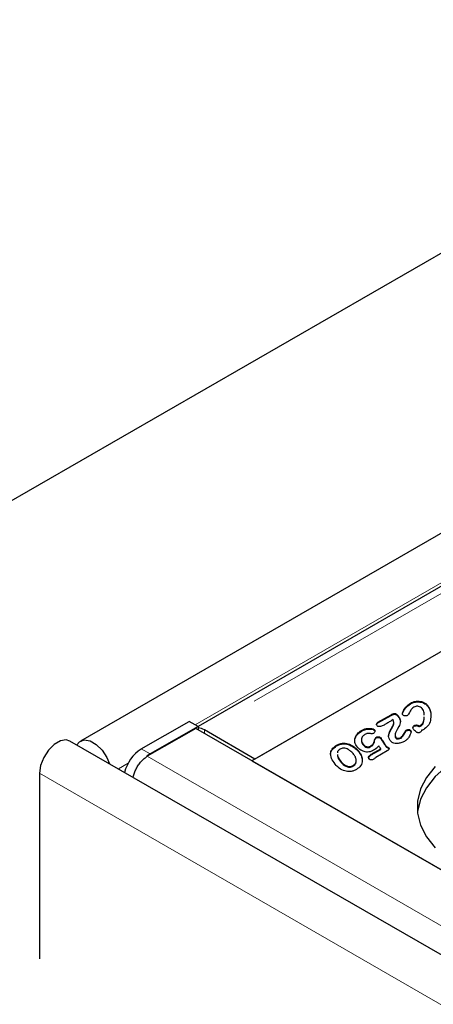
# Model space of a CAD drawing. Units: millimetres. Extents: x 1006 to 7427, y 553 to 7206.
# Drawn here: x 4620 to 4670, y 5014 to 5131 of the extents above; entities that cross this region are included whole.
import ezdxf

# ---------------------------------------------------------------- set-up
doc = ezdxf.new("R2010")
doc.units = ezdxf.units.MM
doc.header["$LTSCALE"] = 20
doc.linetypes.add('PHANTOM', pattern=[12.7, 6.35, -1.27, 1.27, -1.27, 1.27, -1.27])

msp = doc.modelspace()

# ---------------------------------------------------------------- linework, layer by layer
at = {"color": 7, "linetype": 'Continuous', "lineweight": 25}
for p, q in [((5356.08, 5499.13), (4507.55, 5009.29)), ((5334.78, 5453.57), (4627.68, 5045.36)), ((4977, 5240.7), (4641.64, 5047.09)), ((4984.23, 5237.12), (4648.35, 5043.22)), ((4708.81, 5078.12), (4648, 5043.02)), ((4666.84, 5049.78), (4666.84, 5049.86)), ((4667.96, 5049.99), (4667.96, 5050.07)), ((4668.87, 5049.53), (4668.87, 5049.61)), ((4662.98, 5047.58), (4664.55, 5048.49)), ((4662.98, 5047.5), (4664.55, 5048.41)), ((4664.55, 5048.41), (4664.55, 5048.49)), ((4665.1, 5048.51), (4665.1, 5048.59)), ((4665.36, 5048.29), (4665.36, 5048.37)), ((4665.9, 5048.62), (4665.9, 5048.7)), ((4668.47, 5048), (4668.46, 5048.24)), ((4668.47, 5047.92), (4668.46, 5048.15)), ((4668.47, 5047.92), (4668.47, 5048)), ((4634.89, 5044.41), (4640.58, 5047.69)), ((4641.36, 5046.85), (4635.61, 5043.54)), ((4641.64, 5047.1), (4635.95, 5043.82)), ((4641.64, 5047.1), (4640.58, 5047.69)), ((5380.14, 4620.37), (4641.36, 5046.85)), ((4641.64, 5047.1), (4641.64, 5046.91)), ((4641.64, 5046.91), (4641.64, 5046.69)), ((4662.39, 5046.71), (4662.39, 5046.79)), ((4662.82, 5047.3), (4662.82, 5047.38)), ((4662.98, 5047.5), (4662.98, 5047.58)), ((4664.4, 5046.54), (4664.73, 5047.15)), ((4664.4, 5046.46), (4664.73, 5047.07)), ((4664.73, 5047.07), (4664.73, 5047.15)), ((4666.59, 5046.64), (4666.59, 5046.73)), ((4667.29, 5047.12), (4667.29, 5047.2)), ((4667.74, 5047.13), (4667.74, 5047.21)), ((4667.91, 5047.09), (4667.91, 5047.17)), ((4668.1, 5047.18), (4668.1, 5047.26)), ((4648.35, 5043.22), (4642.38, 5046.68)), ((4660.24, 5045.57), (4660.24, 5045.66)), ((4661.01, 5046.52), (4661.01, 5046.6)), ((4662.56, 5046.61), (4662.56, 5046.69)), ((4662.6, 5045.49), (4662.6, 5045.57)), ((4662.79, 5045.73), (4662.79, 5045.81)), ((4663.29, 5045.68), (4663.29, 5045.76)), ((4664.4, 5046.46), (4664.4, 5046.54)), ((4665.01, 5046.07), (4665.01, 5045.97)), ((4665.13, 5045.66), (4665.13, 5045.74)), ((4665.73, 5045.71), (4665.73, 5045.79)), ((4666.34, 5046.57), (4666.34, 5046.65)), ((4666.84, 5046.55), (4666.84, 5046.63)), ((4666.84, 5046.55), (4666.9, 5046.43)), ((5377.38, 4611.85), (4626.43, 5045.36)), ((4658.07, 5044.77), (4658.07, 5044.85)), ((4659.61, 5044.9), (4659.61, 5044.98)), ((4660.24, 5045.26), (4660.24, 5045.46)), ((4661.01, 5045.48), (4661.01, 5045.38)), ((4661.19, 5044.93), (4661.19, 5045.01)), ((4662.08, 5044.66), (4662.08, 5044.75)), ((4662.55, 5045.22), (4662.55, 5045.3)), ((4662.62, 5044.05), (4663.3, 5044.44)), ((4663.3, 5044.36), (4663.3, 5044.44)), ((4663.98, 5044.64), (4663.98, 5044.72)), ((4664.26, 5044.46), (4664.26, 5044.54)), ((4635.95, 5043.82), (4635.56, 5043.55)), ((4660.69, 5044.07), (4660.69, 5044.15)), ((4662.37, 5043.83), (4662.37, 5043.91)), ((4662.62, 5043.97), (4663.3, 5044.36)), ((4664.08, 5044.19), (4662.72, 5043.4)), ((4648, 5043.02), (4686.19, 5020.98)), ((4660.03, 5042.37), (4660.03, 5042.46)), ((4660.39, 5042.96), (4660.39, 5043.07)), ((4622.81, 5041.54), (4622.81, 5019.49))]:
    msp.add_line(p, q, dxfattribs=at)
at = {"color": 8, "linetype": 'PHANTOM', "lineweight": 18}
for p, q in [((4641.28, 5047.3), (4976.46, 5240.8)), ((4978.25, 5240.57), (4642.38, 5046.68)), ((4664.71, 5048.48), (4664.71, 5048.56)), ((4642.38, 5046.27), (4642.38, 5046.68)), ((4634.89, 5044.41), (4635.95, 5043.82)), ((4663.5, 5045.36), (4663.5, 5045.44)), ((4635.61, 5043.54), (5374.39, 4617.05)), ((4662.62, 5043.97), (4662.62, 5044.05)), ((4632.18, 5042.05), (4633.35, 5042.72)), ((4658.63, 5042.82), (4658.63, 5042.9)), ((5373.76, 4608.03), (4622.81, 5041.54))]:
    msp.add_line(p, q, dxfattribs=at)
at = {"color": 7, "linetype": 'Continuous', "lineweight": 25, "flags": 128}
for points in [[(4665.46, 5047.09), (4665.26, 5046.71), (4665.1, 5046.41)], [(4692.28, 5045.5), (4691.24, 5045.75), (4688.84, 5046.16), (4686.37, 5046.36), (4683.88, 5046.36), (4681.4, 5046.16), (4679.01, 5045.75), (4676.74, 5045.15), (4674.64, 5044.37), (4672.75, 5043.43), (4671.11, 5042.34), (4669.77, 5041.13), (4668.73, 5039.81), (4668.02, 5038.43), (4667.67, 5037), (4667.66, 5036.9)], [(4626.43, 5045.36), (4625.99, 5045.5), (4625.3, 5045.39), (4624.56, 5044.96), (4623.87, 5044.27), (4623.31, 5043.4), (4622.94, 5042.45), (4622.81, 5041.54)], [(4627.24, 5044.89), (4627.55, 5045.28), (4628.11, 5045.5), (4628.81, 5045.39), (4629.54, 5044.96), (4630.24, 5044.27), (4630.8, 5043.4), (4631.11, 5042.66)], [(4669.77, 5042.35), (4668.73, 5041.04), (4668.02, 5039.66), (4667.67, 5038.23), (4667.67, 5036.79), (4668.02, 5035.36), (4668.73, 5033.98), (4669.77, 5032.67)]]:
    msp.add_lwpolyline(points, dxfattribs=at)
at = {"color": 7, "linetype": 'Continuous', "lineweight": 25}
for centre, radius, start, end in [((4641.51, 5045.26), 1.66, 58.4913, 85.4221), ((4637.37, 5040.56), 4.58, 122.8298, 166.6319)]:
    msp.add_arc(centre, radius, start, end, dxfattribs=at)
for points, knots in [([(4665.9, 5048.7), (4666, 5048.94), (4666.17, 5049.37), (4666.63, 5049.71), (4666.84, 5049.86)], [0, 0, 0, 0, 0.56062, 1, 1, 1, 1]), ([(4665.9, 5048.62), (4666, 5048.86), (4666.17, 5049.29), (4666.63, 5049.63), (4666.84, 5049.78)], [0, 0, 0, 0, 0.56062, 1, 1, 1, 1]), ([(4666.84, 5049.86), (4667.02, 5049.95), (4667.35, 5050.11), (4667.77, 5050.08), (4667.96, 5050.07)], [0, 0, 0, 0, 0.560033, 1, 1, 1, 1]), ([(4666.84, 5049.78), (4667.02, 5049.87), (4667.35, 5050.03), (4667.77, 5050), (4667.96, 5049.99)], [0, 0, 0, 0, 0.560033, 1, 1, 1, 1]), ([(4667.23, 5049.38), (4667.14, 5049.32), (4666.99, 5049.21), (4666.9, 5049.08), (4666.86, 5049.02)], [0, 0, 0, 0, 0.559393, 1, 1, 1, 1]), ([(4668.21, 5049.23), (4668.16, 5049.28), (4668.06, 5049.39), (4667.83, 5049.47), (4667.64, 5049.49), (4667.43, 5049.48), (4667.31, 5049.42), (4667.23, 5049.38)], [0, 0, 0, 0, 0.250729, 0.500152, 0.62561, 0.75103, 1, 1, 1, 1]), ([(4667.96, 5050.07), (4668.07, 5050.05), (4668.29, 5050.01), (4668.62, 5049.85), (4668.77, 5049.7), (4668.87, 5049.61)], [0, 0, 0, 0, 0.2799774, 0.5601609, 1, 1, 1, 1]), ([(4667.96, 5049.99), (4668.07, 5049.97), (4668.29, 5049.93), (4668.62, 5049.77), (4668.77, 5049.62), (4668.87, 5049.53)], [0, 0, 0, 0, 0.2799774, 0.5601609, 1, 1, 1, 1]), ([(4668.46, 5048.44), (4668.47, 5048.53), (4668.48, 5048.8), (4668.32, 5049.06), (4668.21, 5049.23)], [0, 0, 0, 0, 0.326566, 1, 1, 1, 1]), ([(4668.87, 5049.61), (4669.03, 5049.31), (4669.32, 5048.79), (4669.26, 5048.24), (4669.23, 5048)], [0, 0, 0, 0, 0.5587559, 1, 1, 1, 1]), ([(4668.87, 5049.53), (4669.05, 5049.23), (4669.27, 5048.88), (4669.24, 5048.51), (4669.24, 5048.44)], [0, 0, 0, 0, 0.820936, 1, 1, 1, 1]), ([(4664.77, 5047.91), (4664.71, 5047.87), (4664.59, 5047.79), (4664.47, 5047.71), (4664.42, 5047.68)], [0, 0, 0, 0, 0.5600491, 1, 1, 1, 1]), ([(4664.55, 5048.49), (4664.58, 5048.5), (4664.63, 5048.53), (4664.68, 5048.55), (4664.71, 5048.56)], [0, 0, 0, 0, 0.560028, 1, 1, 1, 1]), ([(4664.55, 5048.41), (4664.58, 5048.42), (4664.63, 5048.44), (4664.68, 5048.47), (4664.71, 5048.48)], [0, 0, 0, 0, 0.560028, 1, 1, 1, 1]), ([(4664.71, 5048.56), (4664.74, 5048.58), (4664.8, 5048.61), (4664.91, 5048.63), (4665.02, 5048.63), (4665.07, 5048.61), (4665.1, 5048.59)], [0, 0, 0, 0, 0.280687, 0.559855, 0.779518, 1, 1, 1, 1]), ([(4664.71, 5048.48), (4664.74, 5048.5), (4664.8, 5048.53), (4664.91, 5048.55), (4665.02, 5048.55), (4665.07, 5048.52), (4665.1, 5048.51)], [0, 0, 0, 0, 0.280687, 0.559855, 0.779518, 1, 1, 1, 1]), ([(4664.73, 5047.15), (4664.8, 5047.29), (4664.92, 5047.55), (4664.82, 5047.8), (4664.77, 5047.91)], [0, 0, 0, 0, 0.560968, 1, 1, 1, 1]), ([(4665.1, 5048.59), (4665.16, 5048.56), (4665.26, 5048.49), (4665.33, 5048.41), (4665.36, 5048.37)], [0, 0, 0, 0, 0.559234, 1, 1, 1, 1]), ([(4665.1, 5048.51), (4665.16, 5048.47), (4665.26, 5048.41), (4665.33, 5048.32), (4665.36, 5048.29)], [0, 0, 0, 0, 0.559234, 1, 1, 1, 1]), ([(4665.36, 5048.37), (4665.45, 5048.25), (4665.61, 5048.04), (4665.63, 5047.81), (4665.64, 5047.7)], [0, 0, 0, 0, 0.559896, 1, 1, 1, 1]), ([(4665.36, 5048.29), (4665.45, 5048.17), (4665.61, 5047.96), (4665.63, 5047.72), (4665.64, 5047.62)], [0, 0, 0, 0, 0.559896, 1, 1, 1, 1]), ([(4665.94, 5048.45), (4665.92, 5048.5), (4665.87, 5048.58), (4665.89, 5048.67), (4665.9, 5048.7)], [0, 0, 0, 0, 0.5587472, 1, 1, 1, 1]), ([(4666.17, 5048.34), (4666.12, 5048.35), (4666.02, 5048.37), (4665.97, 5048.43), (4665.94, 5048.45)], [0, 0, 0, 0, 0.558082, 1, 1, 1, 1]), ([(4666.47, 5048.39), (4666.42, 5048.37), (4666.34, 5048.33), (4666.22, 5048.33), (4666.17, 5048.34)], [0, 0, 0, 0, 0.560057, 1, 1, 1, 1]), ([(4666.66, 5048.64), (4666.64, 5048.59), (4666.6, 5048.5), (4666.51, 5048.43), (4666.47, 5048.39)], [0, 0, 0, 0, 0.56123, 1, 1, 1, 1]), ([(4666.86, 5049.02), (4666.82, 5048.95), (4666.75, 5048.83), (4666.69, 5048.7), (4666.66, 5048.64)], [0, 0, 0, 0, 0.55986, 1, 1, 1, 1]), ([(4668.1, 5047.26), (4668.17, 5047.32), (4668.31, 5047.45), (4668.41, 5047.7), (4668.45, 5047.89), (4668.47, 5048)], [0, 0, 0, 0, 0.278746, 0.5591379, 1, 1, 1, 1]), ([(4668.1, 5047.18), (4668.17, 5047.24), (4668.31, 5047.36), (4668.41, 5047.62), (4668.45, 5047.81), (4668.47, 5047.92)], [0, 0, 0, 0, 0.278746, 0.5591379, 1, 1, 1, 1]), ([(4669.23, 5048), (4669.19, 5047.75), (4669.12, 5047.32), (4668.69, 5046.95), (4668.51, 5046.79)], [0, 0, 0, 0, 0.561582, 1, 1, 1, 1]), ([(4661.01, 5046.6), (4661.12, 5046.66), (4661.33, 5046.77), (4661.7, 5046.86), (4662.08, 5046.87), (4662.28, 5046.82), (4662.39, 5046.79)], [0, 0, 0, 0, 0.2806934, 0.5603536, 0.7800079, 1, 1, 1, 1]), ([(4661.01, 5046.52), (4661.12, 5046.57), (4661.33, 5046.68), (4661.7, 5046.78), (4662.08, 5046.79), (4662.28, 5046.74), (4662.39, 5046.71)], [0, 0, 0, 0, 0.2806934, 0.5603536, 0.7800079, 1, 1, 1, 1]), ([(4662.39, 5046.79), (4662.43, 5046.78), (4662.5, 5046.75), (4662.54, 5046.71), (4662.56, 5046.69)], [0, 0, 0, 0, 0.55971, 1, 1, 1, 1]), ([(4662.87, 5047.17), (4662.84, 5047.21), (4662.8, 5047.28), (4662.81, 5047.35), (4662.82, 5047.38)], [0, 0, 0, 0, 0.559276, 1, 1, 1, 1]), ([(4662.82, 5047.38), (4662.83, 5047.42), (4662.85, 5047.5), (4662.94, 5047.56), (4662.98, 5047.58)], [0, 0, 0, 0, 0.55977, 1, 1, 1, 1]), ([(4662.82, 5047.3), (4662.83, 5047.34), (4662.85, 5047.42), (4662.94, 5047.48), (4662.98, 5047.5)], [0, 0, 0, 0, 0.55977, 1, 1, 1, 1]), ([(4663.28, 5047.1), (4663.24, 5047.09), (4663.15, 5047.08), (4663.03, 5047.08), (4662.92, 5047.12), (4662.88, 5047.15), (4662.87, 5047.17)], [0, 0, 0, 0, 0.2807049, 0.5602789, 0.7798506, 1, 1, 1, 1]), ([(4663.73, 5047.26), (4663.65, 5047.22), (4663.52, 5047.15), (4663.36, 5047.12), (4663.28, 5047.1)], [0, 0, 0, 0, 0.5600084, 1, 1, 1, 1]), ([(4664.42, 5047.68), (4664.29, 5047.6), (4664.06, 5047.46), (4663.83, 5047.32), (4663.73, 5047.26)], [0, 0, 0, 0, 0.560111, 1, 1, 1, 1]), ([(4664.73, 5047.07), (4664.81, 5047.21), (4664.91, 5047.39), (4664.84, 5047.58), (4664.83, 5047.63)], [0, 0, 0, 0, 0.767513, 1, 1, 1, 1]), ([(4665.64, 5047.7), (4665.63, 5047.59), (4665.6, 5047.38), (4665.5, 5047.17), (4665.46, 5047.09)], [0, 0, 0, 0, 0.559708, 1, 1, 1, 1]), ([(4666.34, 5046.65), (4666.38, 5046.67), (4666.45, 5046.71), (4666.55, 5046.72), (4666.59, 5046.73)], [0, 0, 0, 0, 0.5604896, 1, 1, 1, 1]), ([(4666.59, 5046.73), (4666.62, 5046.73), (4666.68, 5046.73), (4666.78, 5046.69), (4666.82, 5046.66), (4666.84, 5046.63)], [0, 0, 0, 0, 0.280261, 0.561054, 1, 1, 1, 1]), ([(4667.12, 5046.96), (4667.13, 5047.01), (4667.15, 5047.1), (4667.25, 5047.17), (4667.29, 5047.2)], [0, 0, 0, 0, 0.559545, 1, 1, 1, 1]), ([(4667.12, 5046.88), (4667.13, 5046.93), (4667.15, 5047.02), (4667.25, 5047.09), (4667.29, 5047.12)], [0, 0, 0, 0, 0.559545, 1, 1, 1, 1]), ([(4667.19, 5046.76), (4667.17, 5046.8), (4667.12, 5046.86), (4667.12, 5046.93), (4667.12, 5046.96)], [0, 0, 0, 0, 0.559453, 1, 1, 1, 1]), ([(4667.53, 5046.44), (4667.46, 5046.49), (4667.33, 5046.6), (4667.23, 5046.71), (4667.19, 5046.76)], [0, 0, 0, 0, 0.559924, 1, 1, 1, 1]), ([(4667.29, 5047.2), (4667.33, 5047.22), (4667.4, 5047.25), (4667.53, 5047.27), (4667.65, 5047.25), (4667.71, 5047.22), (4667.74, 5047.21)], [0, 0, 0, 0, 0.280346, 0.558792, 0.77913, 1, 1, 1, 1]), ([(4667.29, 5047.12), (4667.33, 5047.14), (4667.4, 5047.17), (4667.53, 5047.19), (4667.65, 5047.17), (4667.71, 5047.14), (4667.74, 5047.13)], [0, 0, 0, 0, 0.280346, 0.558792, 0.77913, 1, 1, 1, 1]), ([(4667.74, 5047.21), (4667.77, 5047.2), (4667.81, 5047.18), (4667.87, 5047.17), (4667.89, 5047.17), (4667.91, 5047.17)], [0, 0, 0, 0, 0.558973, 0.780661, 1, 1, 1, 1]), ([(4667.74, 5047.13), (4667.77, 5047.12), (4667.81, 5047.1), (4667.87, 5047.09), (4667.89, 5047.09), (4667.91, 5047.09)], [0, 0, 0, 0, 0.558973, 0.780661, 1, 1, 1, 1]), ([(4667.91, 5047.17), (4667.95, 5047.19), (4668.02, 5047.21), (4668.07, 5047.25), (4668.1, 5047.26)], [0, 0, 0, 0, 0.558919, 1, 1, 1, 1]), ([(4667.91, 5047.09), (4667.95, 5047.11), (4668.02, 5047.13), (4668.07, 5047.17), (4668.1, 5047.18)], [0, 0, 0, 0, 0.558919, 1, 1, 1, 1]), ([(4668.51, 5046.79), (4668.45, 5046.76), (4668.34, 5046.7), (4668.22, 5046.65), (4668.16, 5046.63)], [0, 0, 0, 0, 0.560258, 1, 1, 1, 1]), ([(4660.54, 5044.63), (4660.41, 5044.82), (4660.18, 5045.15), (4660.22, 5045.5), (4660.24, 5045.66)], [0, 0, 0, 0, 0.55955, 1, 1, 1, 1]), ([(4660.24, 5045.66), (4660.31, 5045.85), (4660.43, 5046.21), (4660.83, 5046.48), (4661.01, 5046.6)], [0, 0, 0, 0, 0.559608, 1, 1, 1, 1]), ([(4660.24, 5045.57), (4660.31, 5045.77), (4660.43, 5046.13), (4660.83, 5046.4), (4661.01, 5046.52)], [0, 0, 0, 0, 0.559608, 1, 1, 1, 1]), ([(4661.02, 5045.6), (4661.01, 5045.49), (4661, 5045.28), (4661.13, 5045.09), (4661.19, 5045.01)], [0, 0, 0, 0, 0.559779, 1, 1, 1, 1]), ([(4661.43, 5046.14), (4661.31, 5046.05), (4661.1, 5045.89), (4661.04, 5045.69), (4661.02, 5045.6)], [0, 0, 0, 0, 0.558885, 1, 1, 1, 1]), ([(4661.87, 5046.27), (4661.82, 5046.27), (4661.72, 5046.26), (4661.57, 5046.21), (4661.49, 5046.16), (4661.43, 5046.14)], [0, 0, 0, 0, 0.279578, 0.559557, 1, 1, 1, 1]), ([(4662.16, 5046.22), (4662.11, 5046.23), (4662.01, 5046.25), (4661.91, 5046.26), (4661.87, 5046.27)], [0, 0, 0, 0, 0.56013, 1, 1, 1, 1]), ([(4662.45, 5046.27), (4662.4, 5046.25), (4662.31, 5046.21), (4662.21, 5046.22), (4662.16, 5046.22)], [0, 0, 0, 0, 0.559063, 1, 1, 1, 1]), ([(4662.39, 5046.71), (4662.43, 5046.7), (4662.5, 5046.67), (4662.54, 5046.63), (4662.56, 5046.61)], [0, 0, 0, 0, 0.55971, 1, 1, 1, 1]), ([(4662.56, 5046.69), (4662.58, 5046.65), (4662.63, 5046.57), (4662.61, 5046.45), (4662.55, 5046.35), (4662.48, 5046.29), (4662.45, 5046.27)], [0, 0, 0, 0, 0.279575, 0.559611, 0.78007, 1, 1, 1, 1]), ([(4662.55, 5045.3), (4662.56, 5045.35), (4662.57, 5045.44), (4662.59, 5045.53), (4662.6, 5045.57)], [0, 0, 0, 0, 0.5600007, 1, 1, 1, 1]), ([(4662.56, 5046.61), (4662.59, 5046.57), (4662.62, 5046.52), (4662.61, 5046.47), (4662.61, 5046.46)], [0, 0, 0, 0, 0.795848, 1, 1, 1, 1]), ([(4662.6, 5045.57), (4662.62, 5045.62), (4662.65, 5045.71), (4662.75, 5045.78), (4662.79, 5045.81)], [0, 0, 0, 0, 0.560443, 1, 1, 1, 1]), ([(4662.6, 5045.49), (4662.62, 5045.54), (4662.65, 5045.63), (4662.75, 5045.7), (4662.79, 5045.73)], [0, 0, 0, 0, 0.560443, 1, 1, 1, 1]), ([(4662.79, 5045.81), (4662.83, 5045.83), (4662.92, 5045.87), (4663.09, 5045.87), (4663.22, 5045.83), (4663.26, 5045.78), (4663.29, 5045.76)], [0, 0, 0, 0, 0.280523, 0.558778, 0.778934, 1, 1, 1, 1]), ([(4662.79, 5045.73), (4662.83, 5045.75), (4662.92, 5045.79), (4663.09, 5045.79), (4663.22, 5045.75), (4663.26, 5045.7), (4663.29, 5045.68)], [0, 0, 0, 0, 0.280523, 0.558778, 0.778934, 1, 1, 1, 1]), ([(4663.29, 5045.76), (4663.33, 5045.7), (4663.4, 5045.59), (4663.47, 5045.49), (4663.5, 5045.44)], [0, 0, 0, 0, 0.559948, 1, 1, 1, 1]), ([(4663.29, 5045.68), (4663.33, 5045.62), (4663.4, 5045.51), (4663.47, 5045.4), (4663.5, 5045.36)], [0, 0, 0, 0, 0.559948, 1, 1, 1, 1]), ([(4664.24, 5045.96), (4664.25, 5046.07), (4664.27, 5046.26), (4664.36, 5046.45), (4664.4, 5046.54)], [0, 0, 0, 0, 0.559691, 1, 1, 1, 1]), ([(4664.24, 5045.87), (4664.25, 5045.98), (4664.27, 5046.18), (4664.36, 5046.37), (4664.4, 5046.46)], [0, 0, 0, 0, 0.559691, 1, 1, 1, 1]), ([(4664.5, 5045.34), (4664.41, 5045.45), (4664.27, 5045.65), (4664.24, 5045.86), (4664.24, 5045.96)], [0, 0, 0, 0, 0.559827, 1, 1, 1, 1]), ([(4665.02, 5045.98), (4665.01, 5045.97), (4664.99, 5045.86), (4665.06, 5045.76), (4665.13, 5045.66)], [0, 0, 0, 0, 0.072392, 1, 1, 1, 1]), ([(4665.1, 5046.41), (4665.05, 5046.29), (4664.96, 5046.06), (4665.08, 5045.84), (4665.13, 5045.74)], [0, 0, 0, 0, 0.561037, 1, 1, 1, 1]), ([(4665.13, 5045.74), (4665.14, 5045.73), (4665.18, 5045.7), (4665.29, 5045.69), (4665.49, 5045.7), (4665.63, 5045.76), (4665.73, 5045.79)], [0, 0, 0, 0, 0.124886, 0.251135, 0.502391, 1, 1, 1, 1]), ([(4665.13, 5045.66), (4665.14, 5045.65), (4665.18, 5045.62), (4665.29, 5045.61), (4665.49, 5045.62), (4665.63, 5045.67), (4665.73, 5045.71)], [0, 0, 0, 0, 0.124886, 0.251135, 0.502391, 1, 1, 1, 1]), ([(4665.73, 5045.79), (4665.86, 5045.95), (4666.1, 5046.23), (4666.26, 5046.52), (4666.34, 5046.65)], [0, 0, 0, 0, 0.558683, 1, 1, 1, 1]), ([(4665.73, 5045.71), (4665.86, 5045.87), (4666.1, 5046.14), (4666.26, 5046.44), (4666.34, 5046.57)], [0, 0, 0, 0, 0.558683, 1, 1, 1, 1]), ([(4666.65, 5045.81), (4666.57, 5045.71), (4666.45, 5045.53), (4666.23, 5045.39), (4666.13, 5045.32)], [0, 0, 0, 0, 0.560095, 1, 1, 1, 1]), ([(4666.34, 5046.57), (4666.38, 5046.59), (4666.45, 5046.63), (4666.55, 5046.64), (4666.59, 5046.64)], [0, 0, 0, 0, 0.5604896, 1, 1, 1, 1]), ([(4666.59, 5046.64), (4666.62, 5046.64), (4666.68, 5046.65), (4666.78, 5046.61), (4666.82, 5046.57), (4666.84, 5046.55)], [0, 0, 0, 0, 0.280261, 0.561054, 1, 1, 1, 1]), ([(4666.89, 5046.37), (4666.86, 5046.27), (4666.79, 5046.08), (4666.69, 5045.89), (4666.65, 5045.81)], [0, 0, 0, 0, 0.560051, 1, 1, 1, 1]), ([(4666.84, 5046.63), (4666.87, 5046.58), (4666.92, 5046.5), (4666.9, 5046.41), (4666.89, 5046.37)], [0, 0, 0, 0, 0.559176, 1, 1, 1, 1]), ([(4667.99, 5046.4), (4667.97, 5046.38), (4667.92, 5046.36), (4667.82, 5046.33), (4667.7, 5046.34), (4667.6, 5046.38), (4667.55, 5046.42), (4667.53, 5046.44)], [0, 0, 0, 0, 0.187071, 0.373594, 0.559547, 0.779503, 1, 1, 1, 1]), ([(4668.16, 5046.63), (4668.15, 5046.58), (4668.13, 5046.49), (4668.03, 5046.43), (4667.99, 5046.4)], [0, 0, 0, 0, 0.560295, 1, 1, 1, 1]), ([(4657.39, 5043.65), (4657.38, 5043.68), (4657.31, 5043.9), (4657.47, 5044.32), (4657.87, 5044.62), (4658.07, 5044.77)], [0, 0, 0, 0, 0.082339, 0.541441, 1, 1, 1, 1]), ([(4658.03, 5042.46), (4657.86, 5042.68), (4657.51, 5043.11), (4657.3, 5043.77), (4657.45, 5044.4), (4657.86, 5044.7), (4658.07, 5044.85)], [0, 0, 0, 0, 0.280832, 0.560989, 0.780625, 1, 1, 1, 1]), ([(4658.07, 5044.85), (4658.19, 5044.91), (4658.43, 5045.04), (4658.86, 5045.12), (4659.28, 5045.09), (4659.5, 5045.02), (4659.61, 5044.98)], [0, 0, 0, 0, 0.280632, 0.559839, 0.779637, 1, 1, 1, 1]), ([(4658.07, 5044.77), (4658.19, 5044.83), (4658.43, 5044.95), (4658.86, 5045.04), (4659.28, 5045.01), (4659.5, 5044.93), (4659.61, 5044.9)], [0, 0, 0, 0, 0.280632, 0.559839, 0.779637, 1, 1, 1, 1]), ([(4658.49, 5044.39), (4658.32, 5044.26), (4658.14, 5044.13), (4658.16, 5043.97), (4658.16, 5043.96)], [0, 0, 0, 0, 0.935522, 1, 1, 1, 1]), ([(4659.43, 5044.37), (4659.35, 5044.41), (4659.2, 5044.49), (4658.92, 5044.53), (4658.66, 5044.48), (4658.55, 5044.42), (4658.49, 5044.39)], [0, 0, 0, 0, 0.280952, 0.559419, 0.779158, 1, 1, 1, 1]), ([(4659.61, 5044.98), (4659.85, 5044.84), (4660.29, 5044.6), (4660.57, 5044.29), (4660.69, 5044.15)], [0, 0, 0, 0, 0.5588412, 1, 1, 1, 1]), ([(4659.61, 5044.9), (4659.85, 5044.76), (4660.29, 5044.52), (4660.57, 5044.21), (4660.69, 5044.07)], [0, 0, 0, 0, 0.5588412, 1, 1, 1, 1]), ([(4661.35, 5044.1), (4661.16, 5044.18), (4660.82, 5044.32), (4660.62, 5044.54), (4660.54, 5044.63)], [0, 0, 0, 0, 0.558081, 1, 1, 1, 1]), ([(4661.03, 5045.39), (4661.03, 5045.32), (4661.02, 5045.16), (4661.13, 5045.01), (4661.19, 5044.93)], [0, 0, 0, 0, 0.441656, 1, 1, 1, 1]), ([(4661.19, 5045.01), (4661.29, 5044.9), (4661.41, 5044.77), (4661.66, 5044.67), (4661.82, 5044.65), (4661.97, 5044.69), (4662.04, 5044.73), (4662.08, 5044.75)], [0, 0, 0, 0, 0.499788, 0.625099, 0.74969, 0.874572, 1, 1, 1, 1]), ([(4661.19, 5044.93), (4661.29, 5044.82), (4661.41, 5044.69), (4661.66, 5044.59), (4661.82, 5044.57), (4661.97, 5044.6), (4662.04, 5044.64), (4662.08, 5044.66)], [0, 0, 0, 0, 0.499788, 0.625099, 0.74969, 0.874572, 1, 1, 1, 1]), ([(4662.08, 5044.75), (4662.21, 5044.84), (4662.45, 5045), (4662.52, 5045.21), (4662.55, 5045.3)], [0, 0, 0, 0, 0.55936, 1, 1, 1, 1]), ([(4662.08, 5044.66), (4662.21, 5044.76), (4662.45, 5044.92), (4662.52, 5045.13), (4662.55, 5045.22)], [0, 0, 0, 0, 0.55936, 1, 1, 1, 1]), ([(4663.08, 5044.79), (4662.99, 5044.68), (4662.83, 5044.49), (4662.57, 5044.33), (4662.46, 5044.26)], [0, 0, 0, 0, 0.559659, 1, 1, 1, 1]), ([(4662.55, 5045.22), (4662.56, 5045.27), (4662.57, 5045.36), (4662.59, 5045.45), (4662.6, 5045.49)], [0, 0, 0, 0, 0.5600007, 1, 1, 1, 1]), ([(4663.3, 5044.44), (4663.26, 5044.51), (4663.18, 5044.62), (4663.11, 5044.74), (4663.08, 5044.79)], [0, 0, 0, 0, 0.559981, 1, 1, 1, 1]), ([(4663.5, 5045.44), (4663.58, 5045.3), (4663.73, 5045.06), (4663.91, 5044.82), (4663.98, 5044.72)], [0, 0, 0, 0, 0.560079, 1, 1, 1, 1]), ([(4663.5, 5045.36), (4663.58, 5045.22), (4663.73, 5044.98), (4663.91, 5044.74), (4663.98, 5044.64)], [0, 0, 0, 0, 0.560079, 1, 1, 1, 1]), ([(4663.98, 5044.72), (4664.04, 5044.68), (4664.13, 5044.63), (4664.22, 5044.57), (4664.26, 5044.54)], [0, 0, 0, 0, 0.559747, 1, 1, 1, 1]), ([(4663.98, 5044.64), (4664.04, 5044.6), (4664.13, 5044.55), (4664.22, 5044.49), (4664.26, 5044.46)], [0, 0, 0, 0, 0.559747, 1, 1, 1, 1]), ([(4664.26, 5044.54), (4664.28, 5044.5), (4664.32, 5044.44), (4664.28, 5044.37), (4664.26, 5044.34)], [0, 0, 0, 0, 0.557864, 1, 1, 1, 1]), ([(4665.27, 5045.07), (4665.18, 5045.07), (4665, 5045.07), (4664.69, 5045.15), (4664.57, 5045.27), (4664.5, 5045.34)], [0, 0, 0, 0, 0.280737, 0.560917, 1, 1, 1, 1]), ([(4666.13, 5045.32), (4665.99, 5045.25), (4665.74, 5045.12), (4665.42, 5045.08), (4665.27, 5045.07)], [0, 0, 0, 0, 0.560103, 1, 1, 1, 1]), ([(4633.93, 5041.03), (4633.94, 5041.05), (4633.96, 5041.22), (4634.08, 5041.57), (4634.28, 5042.06), (4634.56, 5042.52), (4634.88, 5042.94), (4635.24, 5043.29), (4635.49, 5043.46), (4635.61, 5043.54)], [0, 0, 0, 0, 0.018469, 0.182053, 0.345628, 0.509226, 0.672816, 0.836404, 1, 1, 1, 1]), ([(4658.18, 5043.76), (4658.19, 5043.69), (4658.2, 5043.39), (4658.44, 5043.11), (4658.63, 5042.9)], [0, 0, 0, 0, 0.2316575, 1, 1, 1, 1]), ([(4658.18, 5043.68), (4658.19, 5043.61), (4658.2, 5043.3), (4658.44, 5043.03), (4658.63, 5042.82)], [0, 0, 0, 0, 0.2316575, 1, 1, 1, 1]), ([(4660.1, 5043.77), (4660, 5043.89), (4659.81, 5044.11), (4659.55, 5044.29), (4659.43, 5044.37)], [0, 0, 0, 0, 0.560391, 1, 1, 1, 1]), ([(4660.39, 5043.08), (4660.37, 5043.22), (4660.34, 5043.46), (4660.17, 5043.67), (4660.1, 5043.77)], [0, 0, 0, 0, 0.559772, 1, 1, 1, 1]), ([(4660.69, 5044.15), (4660.83, 5043.96), (4661.08, 5043.61), (4661.11, 5043.23), (4661.12, 5043.06)], [0, 0, 0, 0, 0.559671, 1, 1, 1, 1]), ([(4660.69, 5044.07), (4660.83, 5043.87), (4661.08, 5043.52), (4661.11, 5043.15), (4661.12, 5042.98)], [0, 0, 0, 0, 0.559671, 1, 1, 1, 1]), ([(4662.46, 5044.26), (4662.38, 5044.22), (4662.21, 5044.13), (4661.91, 5044.05), (4661.6, 5044.04), (4661.43, 5044.08), (4661.35, 5044.1)], [0, 0, 0, 0, 0.280435, 0.560103, 0.779916, 1, 1, 1, 1]), ([(4661.92, 5043.24), (4661.89, 5043.31), (4661.83, 5043.45), (4662.03, 5043.69), (4662.24, 5043.83), (4662.37, 5043.91)], [0, 0, 0, 0, 0.277632, 0.557989, 1, 1, 1, 1]), ([(4661.92, 5043.16), (4661.89, 5043.23), (4661.83, 5043.37), (4662.03, 5043.61), (4662.24, 5043.75), (4662.37, 5043.83)], [0, 0, 0, 0, 0.277632, 0.557989, 1, 1, 1, 1]), ([(4662.4, 5043.17), (4662.36, 5043.15), (4662.3, 5043.12), (4662.2, 5043.11), (4662.1, 5043.12), (4662, 5043.16), (4661.95, 5043.21), (4661.92, 5043.24)], [0, 0, 0, 0, 0.249739, 0.375156, 0.500634, 0.749547, 1, 1, 1, 1]), ([(4662.37, 5043.91), (4662.42, 5043.94), (4662.5, 5043.99), (4662.59, 5044.03), (4662.62, 5044.05)], [0, 0, 0, 0, 0.559856, 1, 1, 1, 1]), ([(4662.37, 5043.83), (4662.42, 5043.86), (4662.5, 5043.91), (4662.59, 5043.95), (4662.62, 5043.97)], [0, 0, 0, 0, 0.559856, 1, 1, 1, 1]), ([(4662.72, 5043.4), (4662.66, 5043.36), (4662.56, 5043.28), (4662.45, 5043.2), (4662.4, 5043.17)], [0, 0, 0, 0, 0.560018, 1, 1, 1, 1]), ([(4664.26, 5044.34), (4664.23, 5044.31), (4664.19, 5044.25), (4664.11, 5044.21), (4664.08, 5044.19)], [0, 0, 0, 0, 0.559906, 1, 1, 1, 1]), ([(4659.05, 5041.8), (4658.81, 5041.89), (4658.38, 5042.07), (4658.14, 5042.34), (4658.03, 5042.46)], [0, 0, 0, 0, 0.558347, 1, 1, 1, 1]), ([(4658.63, 5042.9), (4658.78, 5042.73), (4658.97, 5042.52), (4659.37, 5042.35), (4659.61, 5042.31), (4659.85, 5042.36), (4659.97, 5042.42), (4660.03, 5042.46)], [0, 0, 0, 0, 0.500004, 0.625343, 0.749935, 0.874609, 1, 1, 1, 1]), ([(4658.63, 5042.82), (4658.78, 5042.65), (4658.97, 5042.44), (4659.37, 5042.27), (4659.61, 5042.23), (4659.85, 5042.28), (4659.97, 5042.34), (4660.03, 5042.37)], [0, 0, 0, 0, 0.500004, 0.625343, 0.749935, 0.874609, 1, 1, 1, 1]), ([(4660.03, 5042.46), (4660.1, 5042.5), (4660.24, 5042.6), (4660.37, 5042.82), (4660.38, 5042.98), (4660.39, 5043.08)], [0, 0, 0, 0, 0.279728, 0.55991, 1, 1, 1, 1]), ([(4660.03, 5042.37), (4660.1, 5042.42), (4660.24, 5042.52), (4660.37, 5042.74), (4660.38, 5042.9), (4660.39, 5043)], [0, 0, 0, 0, 0.279728, 0.55991, 1, 1, 1, 1]), ([(4661.12, 5043.06), (4661.09, 5042.84), (4661.04, 5042.43), (4660.61, 5042.11), (4660.42, 5041.97)], [0, 0, 0, 0, 0.560186, 1, 1, 1, 1]), ([(4660.42, 5041.97), (4660.31, 5041.92), (4660.1, 5041.81), (4659.73, 5041.72), (4659.36, 5041.72), (4659.15, 5041.77), (4659.05, 5041.8)], [0, 0, 0, 0, 0.280431, 0.559975, 0.779828, 1, 1, 1, 1])]:
    msp.add_open_spline(points, degree=3, knots=knots, dxfattribs=at)

doc.saveas('drawing.dxf')
